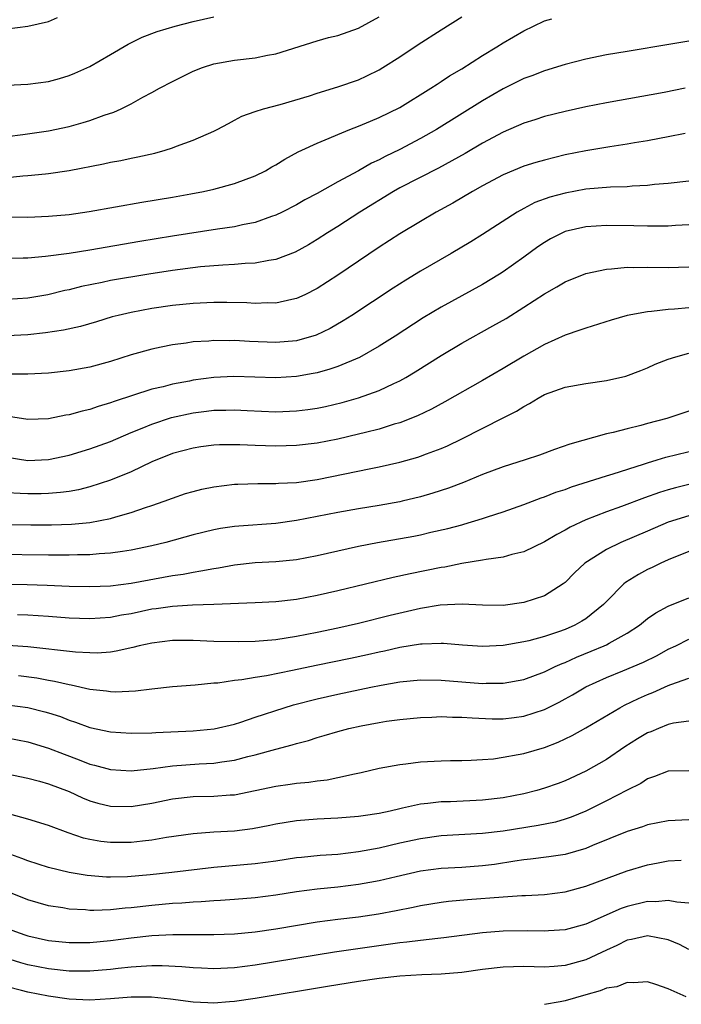
# Model space of a CAD drawing. Units: inches. Extents: x 2574000 to 2577000, y 1500000 to 1503000.
# Drawn here: x 2575902 to 2575966, y 1500120 to 1500216 of the extents above; entities that cross this region are included whole.
import ezdxf

# ---------------------------------------------------------------- set-up
doc = ezdxf.new("R2010")
doc.units = ezdxf.units.IN
doc.header["$MEASUREMENT"] = 0
doc.layers.add('LD25741500_2ft', color=4, linetype='Continuous')

msp = doc.modelspace()

# ---------------------------------------------------------------- linework, layer by layer
at = {"layer": 'LD25741500_2ft'}
for points, elevation in [([(2575901, 1500209.295), (2575903, 1500209.388), (2575905, 1500209.657), (2575906.059, 1500209.941), (2575907, 1500210.235), (2575907.553, 1500210.447), (2575909, 1500211.098), (2575911, 1500212.253), (2575912.721, 1500213.279), (2575914.057, 1500213.943), (2575915.505, 1500214.495), (2575917.254, 1500215), (2575919, 1500215.46), (2575921, 1500215.923)], 8630), ([(2575901, 1500204.336), (2575902.523, 1500204.523), (2575905, 1500204.875), (2575907, 1500205.292), (2575908.337, 1500205.664), (2575909, 1500205.869), (2575910.374, 1500206.373), (2575911.322, 1500206.678), (2575912.017, 1500207), (2575913, 1500207.488), (2575914.116, 1500208.116), (2575915, 1500208.585), (2575915.74, 1500209), (2575917, 1500209.651), (2575919, 1500210.641), (2575919.891, 1500211), (2575921, 1500211.357), (2575923, 1500211.715), (2575925, 1500211.944), (2575926.197, 1500212.197), (2575927, 1500212.334), (2575931, 1500213.601), (2575932.1, 1500213.9), (2575933, 1500214.093), (2575935, 1500214.812), (2575937, 1500215.914)], 8632), ([(2575901, 1500200.369), (2575902.52, 1500200.52), (2575903, 1500200.542), (2575904.716, 1500200.716), (2575905, 1500200.732), (2575906.983, 1500201.017), (2575910.327, 1500201.673), (2575911, 1500201.829), (2575911.993, 1500202.007), (2575913, 1500202.225), (2575913.655, 1500202.345), (2575915.282, 1500202.718), (2575916.303, 1500203), (2575917, 1500203.222), (2575917.376, 1500203.376), (2575919, 1500203.979), (2575921, 1500204.85), (2575921.309, 1500205), (2575922.406, 1500205.594), (2575923, 1500205.891), (2575923.722, 1500206.278), (2575925, 1500206.741), (2575925.793, 1500207), (2575927.428, 1500207.428), (2575930.274, 1500208.274), (2575931, 1500208.511), (2575933, 1500209.117), (2575935, 1500209.814), (2575935.81, 1500210.19), (2575937, 1500210.78), (2575937.366, 1500211), (2575939, 1500212.04), (2575940.779, 1500213.221), (2575943, 1500214.666), (2575945, 1500215.902)], 8634), ([(2575901, 1500214.756), (2575903, 1500215.002), (2575905, 1500215.466), (2575905.861, 1500215.861)], 8628), ([(2575901, 1500196.537), (2575903, 1500196.523), (2575905, 1500196.6), (2575907, 1500196.773), (2575908.941, 1500197.058), (2575914.034, 1500197.966), (2575917, 1500198.458), (2575918.768, 1500198.768), (2575919.998, 1500199), (2575921, 1500199.226), (2575923, 1500199.765), (2575925, 1500200.504), (2575925.997, 1500201), (2575926.626, 1500201.374), (2575927, 1500201.576), (2575927.871, 1500202.13), (2575929.17, 1500202.83), (2575929.527, 1500203), (2575931, 1500203.69), (2575932.162, 1500204.162), (2575933, 1500204.532), (2575934.161, 1500205), (2575935, 1500205.316), (2575936.18, 1500205.82), (2575937, 1500206.15), (2575939, 1500207.146), (2575942.016, 1500209), (2575942.606, 1500209.394), (2575943, 1500209.637), (2575943.814, 1500210.186), (2575945, 1500210.89), (2575947, 1500212.16), (2575948.398, 1500213), (2575949, 1500213.388), (2575951, 1500214.568), (2575951.936, 1500215), (2575953, 1500215.522), (2575953.71, 1500215.71)], 8636), ([(2575967, 1500213.568), (2575965.25, 1500213.25), (2575961, 1500212.57), (2575959, 1500212.226), (2575957, 1500211.804), (2575955, 1500211.284), (2575953, 1500210.686), (2575951.789, 1500210.211), (2575951, 1500209.933), (2575949, 1500208.947), (2575947, 1500207.781), (2575942.545, 1500205), (2575941, 1500204.118), (2575939, 1500203.054), (2575937.601, 1500202.399), (2575937, 1500202.067), (2575936.26, 1500201.74), (2575935, 1500201.008), (2575933, 1500199.935), (2575931, 1500198.805), (2575929.82, 1500198.18), (2575929, 1500197.701), (2575927.615, 1500197), (2575927, 1500196.706), (2575926.571, 1500196.571), (2575925, 1500196.009), (2575923.767, 1500195.766), (2575923, 1500195.579), (2575921.347, 1500195.347), (2575917, 1500194.683), (2575913.845, 1500194.155), (2575909, 1500193.315), (2575906.989, 1500192.989), (2575904.691, 1500192.69), (2575903, 1500192.555), (2575902.535, 1500192.535), (2575901, 1500192.518)], 8638), ([(2575966.631, 1500209), (2575964.588, 1500208.588), (2575959, 1500207.598), (2575957, 1500207.2), (2575955, 1500206.756), (2575953, 1500206.247), (2575952.066, 1500205.934), (2575951, 1500205.602), (2575949, 1500204.75), (2575947, 1500203.68), (2575945.317, 1500202.682), (2575944.046, 1500201.953), (2575942.741, 1500201.26), (2575939, 1500199.342), (2575938.385, 1500199), (2575935.131, 1500197), (2575933, 1500195.619), (2575932.005, 1500195), (2575931, 1500194.339), (2575930.163, 1500193.837), (2575928.878, 1500193.122), (2575927, 1500192.406), (2575926.325, 1500192.325), (2575925, 1500192.065), (2575924.031, 1500192.031), (2575923, 1500191.926), (2575921.875, 1500191.874), (2575919.694, 1500191.694), (2575917, 1500191.359), (2575914.696, 1500191), (2575911, 1500190.37), (2575910.193, 1500190.193), (2575908.198, 1500189.802), (2575907, 1500189.491), (2575906.588, 1500189.411), (2575904.921, 1500189), (2575903, 1500188.661), (2575901, 1500188.534)], 8640), ([(2575966.624, 1500204.625), (2575965, 1500204.286), (2575964.143, 1500204.143), (2575963, 1500203.915), (2575961.716, 1500203.717), (2575961, 1500203.588), (2575959.336, 1500203.336), (2575957, 1500202.941), (2575955, 1500202.535), (2575953, 1500202.044), (2575952.184, 1500201.816), (2575951, 1500201.443), (2575949, 1500200.611), (2575947, 1500199.539), (2575946.034, 1500199), (2575944.125, 1500197.875), (2575942.535, 1500197), (2575941, 1500196.105), (2575939, 1500194.91), (2575937, 1500193.596), (2575933, 1500190.884), (2575931, 1500189.596), (2575929.82, 1500189), (2575929, 1500188.62), (2575928.541, 1500188.541), (2575927, 1500188.194), (2575926.208, 1500188.208), (2575925, 1500188.162), (2575924.209, 1500188.209), (2575922.25, 1500188.25), (2575921, 1500188.246), (2575919, 1500188.15), (2575917, 1500187.943), (2575915, 1500187.654), (2575913, 1500187.296), (2575911.729, 1500187), (2575911.151, 1500186.849), (2575909.628, 1500186.372), (2575908.083, 1500185.917), (2575906.439, 1500185.561), (2575904.692, 1500185.307), (2575903, 1500185.132), (2575901, 1500185.015)], 8642), ([(2575967, 1500199.996), (2575965, 1500199.77), (2575963.663, 1500199.663), (2575963, 1500199.589), (2575961.514, 1500199.514), (2575961, 1500199.464), (2575959.412, 1500199.412), (2575957, 1500199.21), (2575955, 1500198.851), (2575953.543, 1500198.457), (2575952.081, 1500197.919), (2575951, 1500197.355), (2575950.368, 1500197), (2575947, 1500194.838), (2575945.868, 1500194.132), (2575943.985, 1500193), (2575941, 1500191.288), (2575939.576, 1500190.424), (2575938.356, 1500189.644), (2575934.369, 1500187), (2575933.534, 1500186.466), (2575932.263, 1500185.737), (2575930.905, 1500185.095), (2575929, 1500184.55), (2575927, 1500184.36), (2575924.462, 1500184.463), (2575923, 1500184.559), (2575922.548, 1500184.548), (2575921, 1500184.568), (2575920.519, 1500184.519), (2575919, 1500184.425), (2575918.316, 1500184.316), (2575917, 1500184.146), (2575915.914, 1500183.913), (2575915, 1500183.74), (2575913, 1500183.174), (2575911, 1500182.523), (2575909, 1500181.976), (2575907, 1500181.617), (2575905, 1500181.404), (2575903, 1500181.296), (2575901.322, 1500181.322)], 8644), ([(2575967, 1500195.756), (2575965.698, 1500195.698), (2575965, 1500195.644), (2575963.655, 1500195.655), (2575963, 1500195.634), (2575961.674, 1500195.674), (2575959, 1500195.694), (2575957, 1500195.569), (2575955, 1500195.115), (2575954.74, 1500195), (2575953.591, 1500194.409), (2575953, 1500194.072), (2575952.361, 1500193.639), (2575951, 1500192.631), (2575949, 1500191.206), (2575948.669, 1500191), (2575947, 1500190.004), (2575943, 1500187.805), (2575941.251, 1500186.749), (2575938.568, 1500185), (2575937, 1500184.005), (2575935.087, 1500182.913), (2575933, 1500182.053), (2575932.218, 1500181.782), (2575931, 1500181.453), (2575930.63, 1500181.37), (2575929, 1500181.077), (2575927, 1500180.955), (2575922.921, 1500181.079), (2575921, 1500180.979), (2575919, 1500180.722), (2575918.644, 1500180.644), (2575917, 1500180.347), (2575916.096, 1500180.096), (2575915, 1500179.843), (2575911.337, 1500178.662), (2575911, 1500178.529), (2575909.813, 1500178.187), (2575909, 1500177.9), (2575908.261, 1500177.739), (2575907, 1500177.37), (2575906.675, 1500177.325), (2575904.993, 1500176.993), (2575903, 1500176.934), (2575900.715, 1500177.285)], 8646), ([(2575901, 1500173.258), (2575903, 1500172.959), (2575905, 1500173.048), (2575907, 1500173.467), (2575909, 1500174.062), (2575911, 1500174.788), (2575913, 1500175.645), (2575914.077, 1500176.077), (2575915, 1500176.474), (2575916.888, 1500177.112), (2575919, 1500177.58), (2575920.28, 1500177.721), (2575921, 1500177.817), (2575922.177, 1500177.823), (2575923, 1500177.851), (2575924.214, 1500177.786), (2575927, 1500177.677), (2575929, 1500177.749), (2575930.109, 1500177.891), (2575931, 1500178.027), (2575931.807, 1500178.193), (2575933.423, 1500178.577), (2575935, 1500179.022), (2575937, 1500179.739), (2575938.413, 1500180.413), (2575939, 1500180.672), (2575939.597, 1500181), (2575940.481, 1500181.519), (2575943, 1500183.108), (2575945, 1500184.31), (2575948.018, 1500185.982), (2575949.288, 1500186.713), (2575951, 1500187.789), (2575953, 1500189.098), (2575954.222, 1500189.778), (2575955, 1500190.259), (2575957, 1500191.066), (2575959, 1500191.491), (2575959.507, 1500191.507), (2575961, 1500191.658), (2575961.643, 1500191.642), (2575963, 1500191.673), (2575965, 1500191.653), (2575967, 1500191.695)], 8648), ([(2575967, 1500187.732), (2575965.593, 1500187.593), (2575965, 1500187.56), (2575963.367, 1500187.368), (2575963, 1500187.349), (2575961.019, 1500186.981), (2575959.452, 1500186.548), (2575957, 1500185.776), (2575956.443, 1500185.557), (2575955, 1500185.081), (2575953, 1500184.195), (2575951, 1500183.067), (2575949, 1500181.858), (2575947, 1500180.705), (2575943.362, 1500178.638), (2575942.069, 1500177.931), (2575940.72, 1500177.28), (2575939, 1500176.61), (2575938.459, 1500176.459), (2575937, 1500175.997), (2575935.667, 1500175.667), (2575935, 1500175.485), (2575933, 1500175.025), (2575931, 1500174.639), (2575929, 1500174.405), (2575927, 1500174.348), (2575925, 1500174.407), (2575923.528, 1500174.472), (2575921.546, 1500174.454), (2575921, 1500174.419), (2575919.737, 1500174.263), (2575919, 1500174.149), (2575917, 1500173.615), (2575915, 1500172.813), (2575913, 1500171.855), (2575911, 1500171.028), (2575909, 1500170.39), (2575907.886, 1500170.114), (2575907, 1500169.959), (2575906.162, 1500169.838), (2575905, 1500169.747), (2575904.276, 1500169.724), (2575903, 1500169.706), (2575902.238, 1500169.762), (2575901, 1500169.805)], 8650), ([(2575901, 1500166.749), (2575903.282, 1500166.718), (2575905.282, 1500166.718), (2575907.221, 1500166.779), (2575909, 1500166.952), (2575911, 1500167.344), (2575911.504, 1500167.504), (2575913, 1500167.904), (2575914.386, 1500168.386), (2575915, 1500168.575), (2575916.184, 1500169), (2575917, 1500169.314), (2575918.263, 1500169.737), (2575919, 1500169.962), (2575919.836, 1500170.163), (2575921, 1500170.402), (2575923, 1500170.645), (2575923.336, 1500170.664), (2575925.272, 1500170.728), (2575927, 1500170.722), (2575927.255, 1500170.745), (2575929, 1500170.826), (2575931, 1500171.116), (2575936.186, 1500172.186), (2575937, 1500172.336), (2575939, 1500172.789), (2575940.735, 1500173.265), (2575941, 1500173.354), (2575941.585, 1500173.585), (2575943, 1500174.1), (2575943.631, 1500174.369), (2575945, 1500175.035), (2575949, 1500177.075), (2575950.289, 1500177.711), (2575951, 1500178.183), (2575951.545, 1500178.455), (2575952.405, 1500179), (2575953, 1500179.327), (2575955, 1500180.061), (2575957, 1500180.413), (2575959, 1500180.682), (2575960.893, 1500181.107), (2575962.341, 1500181.659), (2575963, 1500181.928), (2575963.739, 1500182.261), (2575965, 1500182.755), (2575965.719, 1500183), (2575967, 1500183.335)], 8652), ([(2575967, 1500177.723), (2575964.865, 1500177), (2575963, 1500176.525), (2575962.335, 1500176.335), (2575961, 1500176.025), (2575959.664, 1500175.663), (2575959, 1500175.531), (2575955.46, 1500174.54), (2575953.99, 1500174.01), (2575952.537, 1500173.463), (2575951.141, 1500173), (2575949, 1500172.347), (2575947, 1500171.596), (2575945.181, 1500170.819), (2575943.726, 1500170.274), (2575942.214, 1500169.786), (2575941, 1500169.432), (2575939.246, 1500169), (2575939, 1500168.943), (2575937, 1500168.588), (2575935, 1500168.272), (2575933, 1500167.914), (2575931, 1500167.511), (2575929, 1500167.131), (2575927, 1500166.86), (2575923.411, 1500166.589), (2575923, 1500166.547), (2575921.641, 1500166.359), (2575921, 1500166.248), (2575919, 1500165.764), (2575916.357, 1500165), (2575915, 1500164.67), (2575913, 1500164.254), (2575912.144, 1500164.144), (2575911, 1500163.959), (2575909.902, 1500163.902), (2575909, 1500163.812), (2575907.807, 1500163.807), (2575907, 1500163.776), (2575905, 1500163.789), (2575899.845, 1500163.845)], 8654), ([(2575899, 1500160.979), (2575902.934, 1500160.934), (2575904.874, 1500160.874), (2575907, 1500160.786), (2575909, 1500160.737), (2575911, 1500160.818), (2575913, 1500161.072), (2575917, 1500161.813), (2575918.043, 1500161.957), (2575919, 1500162.151), (2575919.749, 1500162.251), (2575921, 1500162.506), (2575921.438, 1500162.562), (2575923, 1500162.839), (2575925, 1500163.056), (2575927, 1500163.18), (2575929, 1500163.376), (2575931, 1500163.748), (2575933, 1500164.209), (2575935, 1500164.641), (2575936.839, 1500165), (2575940.365, 1500165.635), (2575941, 1500165.765), (2575942.004, 1500166.004), (2575943.638, 1500166.362), (2575945, 1500166.734), (2575945.218, 1500166.782), (2575947, 1500167.319), (2575947.496, 1500167.496), (2575949, 1500167.981), (2575951, 1500168.69), (2575952.675, 1500169.325), (2575953, 1500169.421), (2575954.125, 1500169.875), (2575955, 1500170.15), (2575955.612, 1500170.388), (2575959, 1500171.471), (2575959.667, 1500171.667), (2575962.591, 1500172.591), (2575963, 1500172.732), (2575963.93, 1500173), (2575964.745, 1500173.255), (2575967.941, 1500174.059)], 8656), ([(2575967, 1500170.622), (2575965.688, 1500170.312), (2575965, 1500170.122), (2575964.146, 1500169.854), (2575962.683, 1500169.317), (2575960.48, 1500168.48), (2575959, 1500167.966), (2575957, 1500167.192), (2575955.503, 1500166.497), (2575955, 1500166.195), (2575954.203, 1500165.797), (2575953, 1500165.081), (2575951, 1500164.117), (2575949.84, 1500163.84), (2575949, 1500163.588), (2575947.359, 1500163.359), (2575947, 1500163.281), (2575945, 1500162.965), (2575943.366, 1500162.634), (2575943, 1500162.584), (2575940.014, 1500161.986), (2575938.377, 1500161.623), (2575933, 1500160.325), (2575931, 1500159.868), (2575929, 1500159.497), (2575927, 1500159.266), (2575925, 1500159.159), (2575921.002, 1500158.998), (2575918.934, 1500158.934), (2575917, 1500158.82), (2575915.416, 1500158.584), (2575915, 1500158.537), (2575913, 1500158.116), (2575912.045, 1500157.955), (2575911, 1500157.746), (2575909, 1500157.6), (2575907, 1500157.672), (2575905, 1500157.826), (2575903, 1500157.957), (2575902.006, 1500158.006)], 8658), ([(2575967, 1500167.6), (2575965, 1500166.984), (2575963, 1500166.104), (2575960.402, 1500165), (2575959, 1500164.315), (2575956.93, 1500163), (2575955.93, 1500162.07), (2575955, 1500161.145), (2575954.807, 1500161), (2575953, 1500159.844), (2575951, 1500159.182), (2575949, 1500158.913), (2575947, 1500158.932), (2575945.04, 1500159.04), (2575942.927, 1500158.927), (2575941, 1500158.601), (2575938.065, 1500157.935), (2575935, 1500157.168), (2575933, 1500156.713), (2575931, 1500156.296), (2575929, 1500155.91), (2575927, 1500155.596), (2575925, 1500155.417), (2575923.376, 1500155.376), (2575921, 1500155.417), (2575919, 1500155.502), (2575917, 1500155.509), (2575915, 1500155.27), (2575913.764, 1500155), (2575913.161, 1500154.839), (2575911.53, 1500154.47), (2575911, 1500154.401), (2575909.693, 1500154.307), (2575909, 1500154.313), (2575907.611, 1500154.389), (2575903, 1500154.896), (2575901.048, 1500155.048)], 8660), ([(2575967, 1500164.142), (2575965, 1500163.328), (2575964.27, 1500163), (2575963.426, 1500162.574), (2575963, 1500162.384), (2575962.099, 1500161.901), (2575960.862, 1500161.138), (2575960.701, 1500161), (2575959, 1500159.286), (2575958.739, 1500159), (2575957, 1500157.624), (2575956.625, 1500157.375), (2575955.934, 1500157), (2575955, 1500156.595), (2575954.361, 1500156.361), (2575953, 1500155.902), (2575951.486, 1500155.486), (2575951, 1500155.373), (2575949, 1500155.033), (2575947, 1500154.934), (2575945.069, 1500155.069), (2575943.234, 1500155.234), (2575943, 1500155.242), (2575941.175, 1500155.175), (2575941, 1500155.156), (2575939, 1500154.824), (2575937.521, 1500154.479), (2575937, 1500154.377), (2575935.882, 1500154.118), (2575934.233, 1500153.767), (2575930.901, 1500153.099), (2575928.607, 1500152.607), (2575926.095, 1500152.095), (2575925, 1500151.929), (2575923.696, 1500151.696), (2575923, 1500151.632), (2575921.401, 1500151.401), (2575921, 1500151.378), (2575919.204, 1500151.204), (2575917, 1500151.033), (2575915, 1500150.807), (2575913.401, 1500150.599), (2575911.484, 1500150.516), (2575911, 1500150.534), (2575910.61, 1500150.61), (2575909, 1500150.787), (2575907.2, 1500151.2), (2575907, 1500151.223), (2575905.561, 1500151.561), (2575905, 1500151.642), (2575903.855, 1500151.855), (2575902.081, 1500152.081)], 8662), ([(2575901, 1500149.302), (2575903, 1500149.022), (2575904.626, 1500148.625), (2575905, 1500148.518), (2575906.148, 1500148.147), (2575907, 1500147.811), (2575907.621, 1500147.621), (2575909, 1500147.109), (2575911, 1500146.672), (2575913, 1500146.532), (2575915, 1500146.587), (2575915.38, 1500146.62), (2575919, 1500146.784), (2575921.038, 1500146.962), (2575923, 1500147.427), (2575923.617, 1500147.617), (2575925, 1500148.086), (2575927.807, 1500149), (2575928.721, 1500149.279), (2575931, 1500149.871), (2575933, 1500150.325), (2575936.201, 1500151), (2575937.2, 1500151.2), (2575939, 1500151.506), (2575941, 1500151.696), (2575943, 1500151.67), (2575947, 1500151.356), (2575947.374, 1500151.374), (2575949, 1500151.38), (2575951, 1500151.757), (2575953, 1500152.493), (2575954.06, 1500153), (2575954.709, 1500153.291), (2575955, 1500153.396), (2575956.1, 1500153.901), (2575957.526, 1500154.474), (2575958.778, 1500155), (2575959, 1500155.107), (2575959.268, 1500155.268), (2575961, 1500156.225), (2575962.194, 1500157), (2575963, 1500157.657), (2575963.791, 1500158.208), (2575965, 1500158.841), (2575967, 1500159.643)], 8664), ([(2575901, 1500146.093), (2575903, 1500145.704), (2575905, 1500145.098), (2575906.505, 1500144.505), (2575907.969, 1500143.969), (2575909, 1500143.551), (2575909.447, 1500143.447), (2575911, 1500143.01), (2575913, 1500142.9), (2575915.113, 1500143.113), (2575917, 1500143.368), (2575919.566, 1500143.566), (2575921, 1500143.645), (2575921.779, 1500143.779), (2575923, 1500143.944), (2575924.285, 1500144.285), (2575925, 1500144.452), (2575927, 1500145.001), (2575928.586, 1500145.414), (2575929, 1500145.559), (2575930.15, 1500145.85), (2575931, 1500146.128), (2575931.686, 1500146.314), (2575933, 1500146.709), (2575934.071, 1500147), (2575935.271, 1500147.27), (2575937, 1500147.593), (2575937.703, 1500147.703), (2575939, 1500147.871), (2575941, 1500148.057), (2575942.09, 1500148.09), (2575943, 1500148.144), (2575944.098, 1500148.098), (2575945, 1500148.106), (2575946.015, 1500148.015), (2575947.947, 1500147.947), (2575949, 1500147.933), (2575950.076, 1500148.076), (2575951, 1500148.179), (2575953, 1500148.842), (2575954.438, 1500149.562), (2575955, 1500149.864), (2575955.728, 1500150.272), (2575957, 1500151.02), (2575959, 1500151.949), (2575960.583, 1500152.583), (2575962.585, 1500153.415), (2575963.92, 1500154.08), (2575965, 1500154.663), (2575965.722, 1500155), (2575967, 1500155.633)], 8666), ([(2575901, 1500142.607), (2575903, 1500142.174), (2575904.113, 1500141.887), (2575905, 1500141.637), (2575907, 1500140.885), (2575908.284, 1500140.284), (2575909, 1500139.993), (2575909.765, 1500139.765), (2575911, 1500139.466), (2575913, 1500139.449), (2575915, 1500139.778), (2575917, 1500140.183), (2575919, 1500140.409), (2575921, 1500140.444), (2575922.569, 1500140.569), (2575923, 1500140.588), (2575927, 1500141.426), (2575928.401, 1500141.599), (2575929, 1500141.696), (2575930.204, 1500141.796), (2575931, 1500141.921), (2575931.973, 1500142.027), (2575933, 1500142.239), (2575934.619, 1500142.619), (2575935.262, 1500142.738), (2575937, 1500143.155), (2575939, 1500143.517), (2575939.577, 1500143.577), (2575941, 1500143.764), (2575943, 1500143.88), (2575943.898, 1500143.898), (2575945, 1500143.898), (2575945.925, 1500143.925), (2575947, 1500143.981), (2575948.07, 1500144.07), (2575949, 1500144.208), (2575950.463, 1500144.463), (2575951, 1500144.581), (2575953, 1500145.149), (2575954.343, 1500145.657), (2575955.694, 1500146.306), (2575957, 1500147.047), (2575960.313, 1500149), (2575960.76, 1500149.24), (2575962.107, 1500149.893), (2575963, 1500150.285), (2575963.515, 1500150.485), (2575965, 1500151.151), (2575965.257, 1500151.257), (2575967, 1500151.863)], 8668), ([(2575967, 1500147.715), (2575965.497, 1500147.497), (2575965, 1500147.38), (2575964.058, 1500147), (2575963.321, 1500146.679), (2575963, 1500146.563), (2575962.017, 1500145.982), (2575960.788, 1500145.212), (2575959, 1500144.009), (2575957, 1500142.853), (2575955, 1500141.93), (2575954.323, 1500141.677), (2575953, 1500141.206), (2575952.278, 1500141), (2575951, 1500140.679), (2575949, 1500140.292), (2575947, 1500140.043), (2575943.899, 1500139.899), (2575943, 1500139.888), (2575941.72, 1500139.72), (2575941, 1500139.66), (2575939.268, 1500139.268), (2575939, 1500139.222), (2575938.074, 1500139), (2575937, 1500138.773), (2575935.452, 1500138.548), (2575935, 1500138.47), (2575933, 1500138.303), (2575931, 1500138.204), (2575929, 1500138.053), (2575927, 1500137.73), (2575926.407, 1500137.593), (2575924.729, 1500137.272), (2575923, 1500137.054), (2575921, 1500136.942), (2575919, 1500136.797), (2575916.426, 1500136.426), (2575915, 1500136.18), (2575914.095, 1500136.095), (2575913, 1500135.962), (2575911, 1500135.946), (2575910.054, 1500136.054), (2575909, 1500136.243), (2575908.385, 1500136.385), (2575906.897, 1500136.897), (2575905, 1500137.615), (2575903, 1500138.232), (2575899.255, 1500139.255)], 8670), ([(2575967, 1500142.885), (2575965, 1500142.87), (2575963.668, 1500142.332), (2575963, 1500142.135), (2575962.33, 1500141.669), (2575961, 1500141.027), (2575959, 1500139.985), (2575957, 1500138.978), (2575955.597, 1500138.403), (2575955, 1500138.203), (2575954.061, 1500137.939), (2575952.398, 1500137.602), (2575949, 1500137.066), (2575947, 1500136.814), (2575943, 1500136.593), (2575941, 1500136.317), (2575939, 1500135.88), (2575937, 1500135.421), (2575935, 1500135.041), (2575933, 1500134.81), (2575931.308, 1500134.692), (2575929.483, 1500134.517), (2575929, 1500134.456), (2575927, 1500134.149), (2575925, 1500133.886), (2575921, 1500133.544), (2575916.941, 1500133.059), (2575914.834, 1500132.834), (2575912.643, 1500132.643), (2575911, 1500132.594), (2575910.605, 1500132.605), (2575908.75, 1500132.75), (2575907, 1500133.036), (2575905, 1500133.53), (2575903, 1500134.181), (2575902.419, 1500134.419), (2575901, 1500134.922)], 8672), ([(2575967, 1500138.148), (2575965, 1500138.044), (2575963, 1500137.652), (2575962.514, 1500137.486), (2575961, 1500137.03), (2575957.664, 1500135.665), (2575957, 1500135.376), (2575955, 1500134.811), (2575953.433, 1500134.567), (2575951.665, 1500134.335), (2575951, 1500134.271), (2575950.155, 1500134.155), (2575948.167, 1500133.833), (2575947, 1500133.685), (2575945, 1500133.546), (2575943, 1500133.434), (2575941, 1500133.168), (2575938.646, 1500132.646), (2575937, 1500132.247), (2575936.088, 1500132.088), (2575935, 1500131.875), (2575933, 1500131.644), (2575931, 1500131.447), (2575929, 1500131.169), (2575927, 1500130.847), (2575925, 1500130.585), (2575923, 1500130.429), (2575921.658, 1500130.342), (2575921, 1500130.314), (2575919.785, 1500130.215), (2575919, 1500130.186), (2575917.91, 1500130.09), (2575917, 1500130.044), (2575915, 1500129.857), (2575913, 1500129.623), (2575912.414, 1500129.586), (2575911, 1500129.433), (2575909.372, 1500129.372), (2575909, 1500129.382), (2575908.573, 1500129.427), (2575907, 1500129.504), (2575906.383, 1500129.617), (2575905, 1500129.826), (2575903, 1500130.404), (2575901, 1500131.206)], 8674), ([(2575901, 1500127.636), (2575902.717, 1500127), (2575903, 1500126.909), (2575905, 1500126.469), (2575907, 1500126.263), (2575909, 1500126.273), (2575911, 1500126.459), (2575913, 1500126.722), (2575915, 1500126.94), (2575917.041, 1500127.041), (2575921, 1500127.06), (2575923, 1500127.128), (2575925, 1500127.318), (2575927, 1500127.612), (2575931, 1500128.267), (2575933, 1500128.532), (2575935, 1500128.768), (2575936.949, 1500129.051), (2575938.638, 1500129.362), (2575940.305, 1500129.695), (2575941, 1500129.855), (2575943, 1500130.189), (2575943.721, 1500130.279), (2575945.552, 1500130.448), (2575949, 1500130.707), (2575950.813, 1500130.814), (2575951.184, 1500130.816), (2575953, 1500130.919), (2575955, 1500131.181), (2575957, 1500131.725), (2575961, 1500133.206), (2575963, 1500133.799), (2575964.014, 1500133.986), (2575965, 1500134.19), (2575966.257, 1500134.257)], 8676), ([(2575967, 1500130.078), (2575965.828, 1500130.172), (2575965, 1500130.346), (2575963.779, 1500130.221), (2575963, 1500130.238), (2575961, 1500129.755), (2575960.439, 1500129.561), (2575957, 1500128.035), (2575955, 1500127.491), (2575953.397, 1500127.398), (2575953, 1500127.36), (2575951.398, 1500127.398), (2575949, 1500127.362), (2575947, 1500127.199), (2575943.278, 1500126.722), (2575942.673, 1500126.673), (2575941, 1500126.479), (2575939.7, 1500126.3), (2575939, 1500126.245), (2575932.67, 1500125.33), (2575925, 1500124.079), (2575923, 1500123.828), (2575921, 1500123.735), (2575919.796, 1500123.796), (2575919, 1500123.818), (2575917.917, 1500123.917), (2575916.001, 1500124.001), (2575915, 1500123.998), (2575913.951, 1500123.951), (2575913, 1500123.873), (2575911.748, 1500123.748), (2575911, 1500123.653), (2575909, 1500123.497), (2575907, 1500123.51), (2575905, 1500123.716), (2575903, 1500124.122), (2575902.308, 1500124.308), (2575900.777, 1500124.777)], 8678), ([(2575967, 1500125.589), (2575966.092, 1500126.091), (2575965, 1500126.532), (2575963, 1500126.912), (2575961.442, 1500126.558), (2575961, 1500126.5), (2575960.01, 1500125.99), (2575959, 1500125.538), (2575957, 1500124.589), (2575955, 1500124.038), (2575953.939, 1500123.939), (2575953, 1500123.887), (2575951, 1500123.934), (2575949, 1500123.881), (2575947, 1500123.658), (2575945, 1500123.376), (2575943, 1500123.191), (2575941.131, 1500123.131), (2575939, 1500123.021), (2575937, 1500122.787), (2575935, 1500122.49), (2575931.992, 1500122.008), (2575925, 1500120.854), (2575923, 1500120.56), (2575922.514, 1500120.514), (2575921, 1500120.414), (2575920.43, 1500120.43), (2575919, 1500120.507), (2575916.799, 1500120.799), (2575914.974, 1500120.974), (2575913, 1500120.974), (2575911, 1500120.82), (2575909, 1500120.702), (2575907, 1500120.781), (2575905, 1500121.061), (2575903, 1500121.455), (2575902.369, 1500121.631), (2575901, 1500121.965)], 8680), ([(2575966.729, 1500121), (2575965, 1500121.779), (2575963.787, 1500122.213), (2575963, 1500122.451), (2575961.63, 1500122.37), (2575961, 1500122.41), (2575960.019, 1500121.982), (2575959, 1500121.847), (2575958.415, 1500121.585), (2575957, 1500121.215), (2575955, 1500120.631), (2575954.536, 1500120.536), (2575953, 1500120.282)], 8682)]:
    msp.add_lwpolyline(points, dxfattribs=dict(at, elevation=elevation))

doc.saveas('drawing.dxf')
